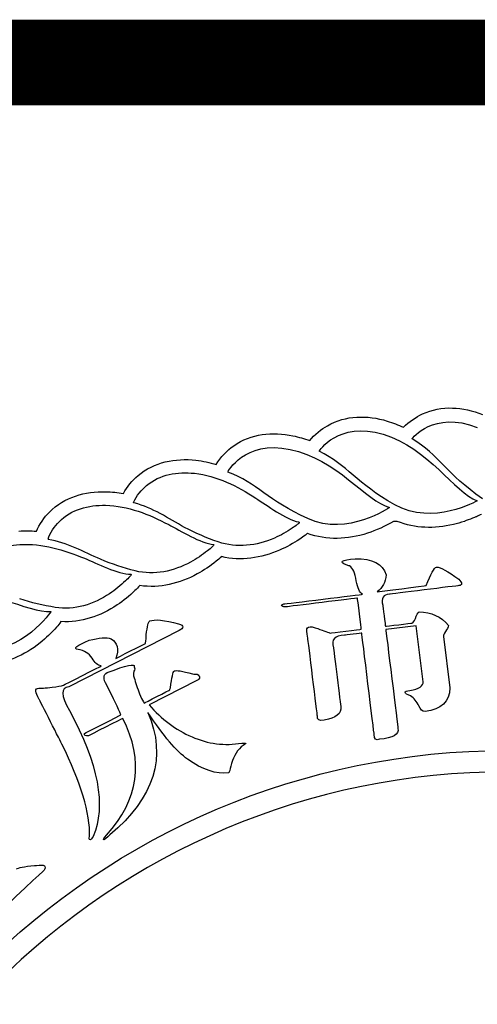
# Model space of a CAD drawing. Extents: x -15954 to 130993, y 5387 to 57782.
# Drawn here: x 128328 to 128730, y 36988 to 37851 of the extents above; entities that cross this region are included whole.
import ezdxf

# ---------------------------------------------------------------- set-up
doc = ezdxf.new("R2010")
doc.units = 0
doc.header["$LTSCALE"] = 350
doc.header["$MEASUREMENT"] = 0
doc.layers.get('0').update_dxf_attribs({"linetype": 'CONTINUOUS'})
doc.layers.add('layer 1', color=7, linetype='CONTINUOUS')
doc.layers.add('图签', color=7, linetype='CONTINUOUS')

# ---------------------------------------------------------------- blocks, each defined once
blk = doc.blocks.new('A$C6AE958E2')
at = {"layer": 'layer 1', "color": 22}
for points, knots in [([(2.3572, 4.8732), (2.3572, 4.8732), (2.399, 4.8926), (2.4448, 4.8886), (2.4868, 4.8719)], [0.124378109, 0.124378109, 0.124378109, 0.124378109, 0.12437812, 0.129353234, 0.129353234, 0.129353234, 0.129353234]), ([(2.1519, 4.8479), (2.1519, 4.8479), (2.1918, 4.8708), (2.238, 4.8709), (2.2811, 4.858)], [0.109452736, 0.109452736, 0.109452736, 0.109452736, 0.109452747, 0.114427861, 0.114427861, 0.114427861, 0.114427861]), ([(2.3164, 4.8444), (2.3164, 4.8444), (2.3276, 4.8563), (2.3434, 4.8669), (2.3572, 4.8732)], [0.119402985, 0.119402985, 0.119402985, 0.119402985, 0.119402996, 0.124378109, 0.124378109, 0.124378109, 0.124378109]), ([(2.1138, 4.8156), (2.1138, 4.8156), (2.1236, 4.8283), (2.1398, 4.841), (2.1519, 4.8479)], [0.104477612, 0.104477612, 0.104477612, 0.104477612, 0.104477623, 0.109452736, 0.109452736, 0.109452736, 0.109452736]), ([(2.2811, 4.858), (2.2811, 4.858), (2.2935, 4.8544), (2.3052, 4.8497), (2.3164, 4.8444)], [0.114427861, 0.114427861, 0.114427861, 0.114427861, 0.114427872, 0.119402985, 0.119402985, 0.119402985, 0.119402985]), ([(1.9496, 4.8046), (1.9496, 4.8046), (1.9874, 4.8309), (2.0332, 4.8351), (2.0775, 4.826)], [0.094527363, 0.094527363, 0.094527363, 0.094527363, 0.094527374, 0.099502488, 0.099502488, 0.099502488, 0.099502488]), ([(2.0775, 4.826), (2.0775, 4.826), (2.0901, 4.8234), (2.1021, 4.82), (2.1138, 4.8156)], [0.099502488, 0.099502488, 0.099502488, 0.099502488, 0.099502499, 0.104477612, 0.104477612, 0.104477612, 0.104477612]), ([(1.9118, 4.7644), (1.9118, 4.7644), (1.9205, 4.7798), (1.9358, 4.7949), (1.9496, 4.8046)], [0.089552239, 0.089552239, 0.089552239, 0.089552239, 0.08955225, 0.094527363, 0.094527363, 0.094527363, 0.094527363]), ([(2.4869, 4.6903), (2.4869, 4.6903), (2.4086, 4.7441), (2.3932, 4.7845), (2.3348, 4.8197)], [0.75, 0.75, 0.75, 0.75, 0.75, 1, 1, 1, 1]), ([(2.2973, 4.6772), (2.2973, 4.6772), (2.2145, 4.7238), (2.1956, 4.7627), (2.1342, 4.7927)], [0.75, 0.75, 0.75, 0.75, 0.75, 1, 1, 1, 1]), ([(1.7429, 4.7403), (1.7429, 4.7403), (1.778, 4.7699), (1.8232, 4.7783), (1.868, 4.7734)], [0.07960199, 0.07960199, 0.07960199, 0.07960199, 0.079602001, 0.084577114, 0.084577114, 0.084577114, 0.084577114]), ([(1.868, 4.7734), (1.868, 4.7734), (1.8832, 4.7718), (1.8977, 4.7686), (1.9118, 4.7644)], [0.084577114, 0.084577114, 0.084577114, 0.084577114, 0.084577125, 0.089552239, 0.089552239, 0.089552239, 0.089552239]), ([(1.7112, 4.7016), (1.7112, 4.7016), (1.7188, 4.7161), (1.731, 4.7304), (1.7429, 4.7403)], [0.074626866, 0.074626866, 0.074626866, 0.074626866, 0.074626877, 0.07960199, 0.07960199, 0.07960199, 0.07960199]), ([(1.7612, 4.7186), (1.7612, 4.7186), (1.7902, 4.743), (1.8281, 4.7491), (1.8649, 4.7451)], [0.78571429, 0.78571429, 0.78571429, 0.78571429, 0.7857143, 0.85714286, 0.85714286, 0.85714286, 0.85714286]), ([(1.8649, 4.7451), (1.8649, 4.7451), (1.9139, 4.7397), (1.9565, 4.7175), (1.9974, 4.6915)], [0.85714286, 0.85714286, 0.85714286, 0.85714286, 0.85714287, 0.92857143, 0.92857143, 0.92857143, 0.92857143]), ([(2.1095, 4.6473), (2.1095, 4.6473), (2.023, 4.6865), (2.0007, 4.7235), (1.9369, 4.7479)], [0.75, 0.75, 0.75, 0.75, 0.75, 1, 1, 1, 1]), ([(1.734, 4.6833), (1.734, 4.6833), (1.7389, 4.6958), (1.751, 4.71), (1.7612, 4.7186)], [0.71428571, 0.71428571, 0.71428571, 0.71428571, 0.71428573, 0.78571429, 0.78571429, 0.78571429, 0.78571429]), ([(1.5514, 4.6612), (1.5514, 4.6612), (1.5838, 4.6939), (1.6284, 4.7064), (1.6735, 4.7054)], [0.064676617, 0.064676617, 0.064676617, 0.064676617, 0.064676628, 0.069651741, 0.069651741, 0.069651741, 0.069651741]), ([(1.6735, 4.7054), (1.6735, 4.7054), (1.6863, 4.7052), (1.6989, 4.7038), (1.7112, 4.7016)], [0.069651741, 0.069651741, 0.069651741, 0.069651741, 0.069651752, 0.074626866, 0.074626866, 0.074626866, 0.074626866]), ([(1.5723, 4.6406), (1.5723, 4.6406), (1.5989, 4.6675), (1.6359, 4.6769), (1.6728, 4.6761)], [0.8, 0.8, 0.8, 0.8, 0.80000001, 0.86666667, 0.86666667, 0.86666667, 0.86666667]), ([(1.6728, 4.6761), (1.6728, 4.6761), (1.7218, 4.6751), (1.7663, 4.6567), (1.8091, 4.6344)], [0.86666667, 0.86666667, 0.86666667, 0.86666667, 0.86666668, 0.93333333, 0.93333333, 0.93333333, 0.93333333]), ([(1.791, 4.6581), (1.791, 4.6581), (1.7728, 4.6678), (1.7549, 4.6756), (1.7349, 4.6813)], [0.5, 0.5, 0.5, 0.5, 0.50000001, 0.57142857, 0.57142857, 0.57142857, 0.57142857]), ([(1.9974, 4.6915), (1.9974, 4.6915), (2.0209, 4.6764), (2.0628, 4.645), (2.0898, 4.6401)], [0.92857143, 0.92857143, 0.92857143, 0.92857143, 0.92857144, 1, 1, 1, 1]), ([(1.5234, 4.62), (1.5234, 4.62), (1.5296, 4.635), (1.5406, 4.6503), (1.5514, 4.6612)], [0.059701493, 0.059701493, 0.059701493, 0.059701493, 0.059701504, 0.064676617, 0.064676617, 0.064676617, 0.064676617]), ([(2.4845, 4.6565), (2.4845, 4.6565), (2.4809, 4.6547), (2.4774, 4.653), (2.4737, 4.6514)], [0.861538462, 0.861538462, 0.861538462, 0.861538462, 0.861538473, 0.866666667, 0.866666667, 0.866666667, 0.866666667]), ([(1.5485, 4.6033), (1.5485, 4.6033), (1.5523, 4.6161), (1.5632, 4.6314), (1.5723, 4.6406)], [0.73333333, 0.73333333, 0.73333333, 0.73333333, 0.73333334, 0.8, 0.8, 0.8, 0.8]), ([(1.8091, 4.6344), (1.8091, 4.6344), (1.8342, 4.6214), (1.8787, 4.5938), (1.9062, 4.5913)], [0.93333333, 0.93333333, 0.93333333, 0.93333333, 0.93333334, 1, 1, 1, 1]), ([(2.087, 4.6343), (2.087, 4.6343), (2.0835, 4.6317), (2.0799, 4.6291), (2.0762, 4.6267)], [0.14285714, 0.14285714, 0.14285714, 0.14285714, 0.14285715, 0.21428571, 0.21428571, 0.21428571, 0.21428571]), ([(2.0898, 4.6366), (2.0898, 4.6366), (2.0889, 4.6359), (2.088, 4.6351), (2.087, 4.6343)], [0.07142857, 0.07142857, 0.07142857, 0.07142857, 0.07142858, 0.14285714, 0.14285714, 0.14285714, 0.14285714]), ([(2.2947, 4.6414), (2.2947, 4.6414), (2.2775, 4.6307), (2.2569, 4.6217), (2.2384, 4.6158)], [0.887179487, 0.887179487, 0.887179487, 0.887179487, 0.887179498, 0.892307692, 0.892307692, 0.892307692, 0.892307692]), ([(2.3029, 4.6414), (2.3029, 4.6414), (2.3029, 4.6414), (2.2947, 4.6414), (2.2947, 4.6414)], [0.882051282, 0.882051282, 0.882051282, 0.882051282, 0.882051293, 0.887179487, 0.887179487, 0.887179487, 0.887179487]), ([(2.424, 4.6346), (2.424, 4.6346), (2.3832, 4.6251), (2.3412, 4.6259), (2.3029, 4.6414)], [0.876923077, 0.876923077, 0.876923077, 0.876923077, 0.876923088, 0.882051282, 0.882051282, 0.882051282, 0.882051282]), ([(2.4478, 4.6414), (2.4478, 4.6414), (2.44, 4.6387), (2.432, 4.6365), (2.424, 4.6346)], [0.871794872, 0.871794872, 0.871794872, 0.871794872, 0.871794883, 0.876923077, 0.876923077, 0.876923077, 0.876923077]), ([(2.4737, 4.6514), (2.4737, 4.6514), (2.4737, 4.6514), (2.4478, 4.6414), (2.4478, 4.6414)], [0.866666667, 0.866666667, 0.866666667, 0.866666667, 0.866666678, 0.871794872, 0.871794872, 0.871794872, 0.871794872]), ([(1.4857, 4.6204), (1.4857, 4.6204), (1.4984, 4.6212), (1.5109, 4.6211), (1.5234, 4.62)], [0.054726368, 0.054726368, 0.054726368, 0.054726368, 0.054726379, 0.059701493, 0.059701493, 0.059701493, 0.059701493]), ([(2.0762, 4.6267), (2.0762, 4.6267), (2.0641, 4.6185), (2.051, 4.6113), (2.0375, 4.6054)], [0.21428571, 0.21428571, 0.21428571, 0.21428571, 0.21428573, 0.28571429, 0.28571429, 0.28571429, 0.28571429]), ([(2.1078, 4.6145), (2.1078, 4.6145), (2.1067, 4.6136), (2.1055, 4.6127), (2.1043, 4.6118)], [0.902564103, 0.902564103, 0.902564103, 0.902564103, 0.902564114, 0.907692308, 0.907692308, 0.907692308, 0.907692308]), ([(2.1087, 4.6153), (2.1087, 4.6153), (2.1084, 4.6151), (2.1081, 4.6147), (2.1078, 4.6145)], [0.897435897, 0.897435897, 0.897435897, 0.897435897, 0.897435908, 0.902564103, 0.902564103, 0.902564103, 0.902564103]), ([(2.2384, 4.6158), (2.2384, 4.6158), (2.1957, 4.6021), (2.1508, 4.5999), (2.1087, 4.6153)], [0.892307692, 0.892307692, 0.892307692, 0.892307692, 0.892307703, 0.897435897, 0.897435897, 0.897435897, 0.897435897]), ([(1.3906, 4.5469), (1.3906, 4.5469), (1.4148, 4.5761), (1.4506, 4.5886), (1.4876, 4.5911)], [0.8, 0.8, 0.8, 0.8, 0.80000001, 0.86666667, 0.86666667, 0.86666667, 0.86666667]), ([(1.4876, 4.5911), (1.4876, 4.5911), (1.5365, 4.5944), (1.5824, 4.58), (1.6271, 4.5616)], [0.86666667, 0.86666667, 0.86666667, 0.86666667, 0.86666668, 0.93333333, 0.93333333, 0.93333333, 0.93333333]), ([(1.6072, 4.5843), (1.6072, 4.5843), (1.5882, 4.5924), (1.5695, 4.5986), (1.5491, 4.6024)], [0.53333333, 0.53333333, 0.53333333, 0.53333333, 0.53333334, 0.6, 0.6, 0.6, 0.6]), ([(2.0921, 4.6031), (2.0921, 4.6031), (2.0784, 4.5939), (2.0639, 4.5859), (2.0488, 4.5794)], [0.912820513, 0.912820513, 0.912820513, 0.912820513, 0.912820524, 0.917948718, 0.917948718, 0.917948718, 0.917948718]), ([(2.1043, 4.6118), (2.1043, 4.6118), (2.1003, 4.6087), (2.0963, 4.6059), (2.0921, 4.6031)], [0.907692308, 0.907692308, 0.907692308, 0.907692308, 0.907692319, 0.912820513, 0.912820513, 0.912820513, 0.912820513]), ([(1.9033, 4.5867), (1.9033, 4.5867), (1.9001, 4.5837), (1.8968, 4.5808), (1.8933, 4.578)], [0.2, 0.2, 0.2, 0.2, 0.20000001, 0.26666667, 0.26666667, 0.26666667, 0.26666667]), ([(1.906, 4.5891), (1.906, 4.5891), (1.9051, 4.5883), (1.9042, 4.5875), (1.9033, 4.5867)], [0.13333333, 0.13333333, 0.13333333, 0.13333333, 0.13333334, 0.2, 0.2, 0.2, 0.2]), ([(2.0488, 4.5794), (2.0488, 4.5794), (2.0089, 4.5621), (1.9655, 4.5554), (1.9234, 4.5652)], [0.917948718, 0.917948718, 0.917948718, 0.917948718, 0.917948729, 0.923076923, 0.923076923, 0.923076923, 0.923076923]), ([(1.6271, 4.5616), (1.6271, 4.5616), (1.6531, 4.5509), (1.6999, 4.5272), (1.7275, 4.5272)], [0.93333333, 0.93333333, 0.93333333, 0.93333333, 0.93333334, 1, 1, 1, 1]), ([(1.9117, 4.5552), (1.9117, 4.5552), (1.899, 4.5449), (1.8851, 4.5357), (1.8707, 4.5278)], [0.933333333, 0.933333333, 0.933333333, 0.933333333, 0.933333344, 0.938461538, 0.938461538, 0.938461538, 0.938461538]), ([(1.9232, 4.565), (1.9232, 4.565), (1.9195, 4.5616), (1.9157, 4.5584), (1.9117, 4.5552)], [0.928205128, 0.928205128, 0.928205128, 0.928205128, 0.928205139, 0.933333333, 0.933333333, 0.933333333, 0.933333333]), ([(2.1927, 4.5479), (2.1927, 4.5479), (2.176, 4.5538), (2.1823, 4.558), (2.2116, 4.5605)], [0.9787234, 0.9787234, 0.9787234, 0.9787234, 0.97872342, 1, 1, 1, 1]), ([(1.8707, 4.5278), (1.8707, 4.5278), (1.8325, 4.507), (1.7897, 4.4966), (1.7469, 4.5027)], [0.938461538, 0.938461538, 0.938461538, 0.938461538, 0.938461549, 0.943589744, 0.943589744, 0.943589744, 0.943589744]), ([(2.1998, 4.5454), (2.1998, 4.5454), (2.1976, 4.5451), (2.1952, 4.5459), (2.1927, 4.5479)], [0.95744681, 0.95744681, 0.95744681, 0.95744681, 0.95744682, 0.9787234, 0.9787234, 0.9787234, 0.9787234]), ([(2.2141, 4.513), (2.2141, 4.513), (2.212, 4.5298), (2.2073, 4.5406), (2.1998, 4.5454)], [0.93617021, 0.93617021, 0.93617021, 0.93617021, 0.93617022, 0.95744681, 0.95744681, 0.95744681, 0.95744681]), ([(2.3655, 4.5026), (2.3655, 4.5026), (2.375, 4.5276), (2.3824, 4.5411), (2.3879, 4.5428)], [0.06382979, 0.06382979, 0.06382979, 0.06382979, 0.0638298, 0.08510638, 0.08510638, 0.08510638, 0.08510638]), ([(2.3879, 4.5428), (2.3879, 4.5428), (2.3959, 4.5427), (2.4118, 4.5338), (2.4355, 4.5163)], [0.08510638, 0.08510638, 0.08510638, 0.08510638, 0.08510639, 0.10638298, 0.10638298, 0.10638298, 0.10638298]), ([(1.7251, 4.5224), (1.7251, 4.5224), (1.7222, 4.5191), (1.719, 4.516), (1.7159, 4.513)], [0.2, 0.2, 0.2, 0.2, 0.20000001, 0.26666667, 0.26666667, 0.26666667, 0.26666667]), ([(1.7275, 4.525), (1.7275, 4.525), (1.7267, 4.5242), (1.726, 4.5233), (1.7251, 4.5224)], [0.13333333, 0.13333333, 0.13333333, 0.13333333, 0.13333334, 0.2, 0.2, 0.2, 0.2]), ([(1.7282, 4.5258), (1.7282, 4.5258), (1.7279, 4.5256), (1.7277, 4.5253), (1.7275, 4.525)], [0.06666667, 0.06666667, 0.06666667, 0.06666667, 0.06666668, 0.13333333, 0.13333333, 0.13333333, 0.13333333]), ([(2.2278, 4.4839), (2.2278, 4.4839), (2.2217, 4.4878), (2.2171, 4.4974), (2.2141, 4.513)], [0.91489362, 0.91489362, 0.91489362, 0.91489362, 0.91489363, 0.93617021, 0.93617021, 0.93617021, 0.93617021]), ([(2.279, 4.5261), (2.279, 4.5261), (2.2776, 4.51), (2.2711, 4.4978), (2.2596, 4.4896)], [0.0212766, 0.0212766, 0.0212766, 0.0212766, 0.02127661, 0.04255319, 0.04255319, 0.04255319, 0.04255319]), ([(2.4355, 4.5163), (2.4355, 4.5163), (2.4395, 4.5122), (2.4416, 4.5091), (2.4419, 4.5068)], [0.10638298, 0.10638298, 0.10638298, 0.10638298, 0.10638299, 0.12765957, 0.12765957, 0.12765957, 0.12765957]), ([(2.4419, 4.5068), (2.4419, 4.5068), (2.4421, 4.5046), (2.4401, 4.5031), (2.4355, 4.5026)], [0.12765957, 0.12765957, 0.12765957, 0.12765957, 0.12765959, 0.14893617, 0.14893617, 0.14893617, 0.14893617]), ([(1.7363, 4.4918), (1.7363, 4.4918), (1.7244, 4.4804), (1.7115, 4.47), (1.6978, 4.4609)], [0.953846154, 0.953846154, 0.953846154, 0.953846154, 0.953846165, 0.958974359, 0.958974359, 0.958974359, 0.958974359]), ([(1.7468, 4.5027), (1.7468, 4.5027), (1.7434, 4.4989), (1.7398, 4.4953), (1.7363, 4.4918)], [0.948717949, 0.948717949, 0.948717949, 0.948717949, 0.94871796, 0.953846154, 0.953846154, 0.953846154, 0.953846154]), ([(2.2596, 4.4896), (2.2596, 4.4896), (2.2596, 4.4896), (2.3655, 4.5026), (2.3655, 4.5026)], [0.04255319, 0.04255319, 0.04255319, 0.04255319, 0.0425532, 0.06382979, 0.06382979, 0.06382979, 0.06382979]), ([(2.4355, 4.5026), (2.4355, 4.5026), (2.4355, 4.5026), (2.2859, 4.4842), (2.2859, 4.4842)], [0.14893617, 0.14893617, 0.14893617, 0.14893617, 0.14893618, 0.17021277, 0.17021277, 0.17021277, 0.17021277]), ([(2.058, 4.4631), (2.058, 4.4631), (2.058, 4.4631), (2.2278, 4.4839), (2.2278, 4.4839)], [0.89361702, 0.89361702, 0.89361702, 0.89361702, 0.89361703, 0.91489362, 0.91489362, 0.91489362, 0.91489362]), ([(2.2169, 4.4757), (2.2169, 4.4757), (2.2169, 4.4757), (2.0638, 4.457), (2.0638, 4.457)], [0.82978723, 0.82978723, 0.82978723, 0.82978723, 0.82978725, 0.85106383, 0.85106383, 0.85106383, 0.85106383]), ([(2.2252, 4.4085), (2.2252, 4.4085), (2.2252, 4.4085), (2.2169, 4.4757), (2.2169, 4.4757)], [0.80851064, 0.80851064, 0.80851064, 0.80851064, 0.80851065, 0.82978723, 0.82978723, 0.82978723, 0.82978723]), ([(2.2859, 4.4842), (2.2859, 4.4842), (2.2723, 4.4837), (2.2675, 4.4757), (2.2717, 4.4603)], [0.17021277, 0.17021277, 0.17021277, 0.17021277, 0.17021278, 0.19148936, 0.19148936, 0.19148936, 0.19148936]), ([(1.6978, 4.4609), (1.6978, 4.4609), (1.6616, 4.4368), (1.6197, 4.4225), (1.5764, 4.425)], [0.958974359, 0.958974359, 0.958974359, 0.958974359, 0.95897437, 0.964102564, 0.964102564, 0.964102564, 0.964102564]), ([(2.0534, 4.4591), (2.0534, 4.4591), (2.0521, 4.4601), (2.0537, 4.4615), (2.058, 4.4631)], [0.87234043, 0.87234043, 0.87234043, 0.87234043, 0.87234044, 0.89361702, 0.89361702, 0.89361702, 0.89361702]), ([(2.0638, 4.457), (2.0638, 4.457), (2.0594, 4.4564), (2.0559, 4.4571), (2.0534, 4.4591)], [0.85106383, 0.85106383, 0.85106383, 0.85106383, 0.85106384, 0.87234043, 0.87234043, 0.87234043, 0.87234043]), ([(2.2717, 4.4603), (2.2717, 4.4603), (2.2717, 4.4603), (2.2773, 4.4149), (2.2773, 4.4149)], [0.19148936, 0.19148936, 0.19148936, 0.19148936, 0.19148937, 0.21276596, 0.21276596, 0.21276596, 0.21276596]), ([(1.5764, 4.425), (1.5764, 4.425), (1.5734, 4.4209), (1.5703, 4.417), (1.567, 4.4133)], [0.964102564, 0.964102564, 0.964102564, 0.964102564, 0.964102575, 0.969230769, 0.969230769, 0.969230769, 0.969230769]), ([(1.7608, 4.3961), (1.7608, 4.3961), (1.7627, 4.4148), (1.7652, 4.4249), (1.7682, 4.4265)], [0.13636364, 0.13636364, 0.13636364, 0.13636364, 0.13636365, 0.18181818, 0.18181818, 0.18181818, 0.18181818]), ([(1.7682, 4.4265), (1.7682, 4.4265), (1.7788, 4.4306), (1.7995, 4.4285), (1.8303, 4.4202)], [0.18181818, 0.18181818, 0.18181818, 0.18181818, 0.18181819, 0.22727273, 0.22727273, 0.22727273, 0.22727273]), ([(2.2773, 4.4149), (2.2773, 4.4149), (2.2773, 4.4149), (2.3345, 4.4219), (2.3345, 4.4219)], [0.21276596, 0.21276596, 0.21276596, 0.21276596, 0.21276597, 0.23404255, 0.23404255, 0.23404255, 0.23404255]), ([(2.3345, 4.4219), (2.3345, 4.4219), (2.3367, 4.4222), (2.3392, 4.4254), (2.3419, 4.4314)], [0.23404255, 0.23404255, 0.23404255, 0.23404255, 0.23404256, 0.25531915, 0.25531915, 0.25531915, 0.25531915]), ([(1.567, 4.4133), (1.567, 4.4133), (1.5561, 4.4009), (1.5441, 4.3893), (1.5313, 4.3791)], [0.969230769, 0.969230769, 0.969230769, 0.969230769, 0.96923078, 0.974358974, 0.974358974, 0.974358974, 0.974358974]), ([(1.8303, 4.4202), (1.8303, 4.4202), (1.8365, 4.4182), (1.8395, 4.4159), (1.8395, 4.4134)], [0.22727273, 0.22727273, 0.22727273, 0.22727273, 0.22727274, 0.27272727, 0.27272727, 0.27272727, 0.27272727]), ([(2.1097, 4.3892), (2.1097, 4.3892), (2.107, 4.4025), (2.1066, 4.4099), (2.1087, 4.4113)], [0.72340426, 0.72340426, 0.72340426, 0.72340426, 0.72340427, 0.74468085, 0.74468085, 0.74468085, 0.74468085]), ([(2.1087, 4.4113), (2.1087, 4.4113), (2.1106, 4.4149), (2.1163, 4.415), (2.1258, 4.4117)], [0.74468085, 0.74468085, 0.74468085, 0.74468085, 0.74468086, 0.76595745, 0.76595745, 0.76595745, 0.76595745]), ([(2.1258, 4.4117), (2.1258, 4.4117), (2.14, 4.4066), (2.1508, 4.4028), (2.1579, 4.4003)], [0.76595745, 0.76595745, 0.76595745, 0.76595745, 0.76595746, 0.78723404, 0.78723404, 0.78723404, 0.78723404]), ([(2.1579, 4.4003), (2.1579, 4.4003), (2.1579, 4.4003), (2.2252, 4.4085), (2.2252, 4.4085)], [0.78723404, 0.78723404, 0.78723404, 0.78723404, 0.78723405, 0.80851064, 0.80851064, 0.80851064, 0.80851064]), ([(2.2262, 4.4001), (2.2262, 4.4001), (2.2262, 4.4001), (2.1892, 4.3956), (2.1892, 4.3956)], [0.59574468, 0.59574468, 0.59574468, 0.59574468, 0.59574469, 0.61702128, 0.61702128, 0.61702128, 0.61702128]), ([(2.253, 4.1815), (2.253, 4.1815), (2.253, 4.1815), (2.2262, 4.4001), (2.2262, 4.4001)], [0.57446809, 0.57446809, 0.57446809, 0.57446809, 0.5744681, 0.59574468, 0.59574468, 0.59574468, 0.59574468]), ([(2.2781, 4.4082), (2.2781, 4.4082), (2.2781, 4.4082), (2.3044, 4.1946), (2.3044, 4.1946)], [0.5106383, 0.5106383, 0.5106383, 0.5106383, 0.51063831, 0.53191489, 0.53191489, 0.53191489, 0.53191489]), ([(1.5313, 4.3791), (1.5313, 4.3791), (1.4975, 4.3519), (1.4573, 4.3341), (1.4141, 4.3326)], [0.974358974, 0.974358974, 0.974358974, 0.974358974, 0.974358985, 0.979487179, 0.979487179, 0.979487179, 0.979487179]), ([(1.6133, 4.3647), (1.6133, 4.3647), (1.6022, 4.3666), (1.6102, 4.3732), (1.6374, 4.3846)], [0.90909091, 0.90909091, 0.90909091, 0.90909091, 0.90909092, 0.95454545, 0.95454545, 0.95454545, 0.95454545]), ([(1.6374, 4.3846), (1.6374, 4.3846), (1.6585, 4.3903), (1.6745, 4.3915), (1.6851, 4.3879)], [0.95454545, 0.95454545, 0.95454545, 0.95454545, 0.95454547, 1, 1, 1, 1]), ([(1.7587, 4.3779), (1.7587, 4.3779), (1.7597, 4.3784), (1.7604, 4.3845), (1.7608, 4.3961)], [0.09090909, 0.09090909, 0.09090909, 0.09090909, 0.0909091, 0.13636364, 0.13636364, 0.13636364, 0.13636364]), ([(2.1304, 4.2211), (2.1304, 4.2211), (2.1304, 4.2211), (2.1097, 4.3892), (2.1097, 4.3892)], [0.70212766, 0.70212766, 0.70212766, 0.70212766, 0.70212767, 0.72340426, 0.72340426, 0.72340426, 0.72340426]), ([(2.1892, 4.3956), (2.1892, 4.3956), (2.1676, 4.3952), (2.1596, 4.3863), (2.1652, 4.3687)], [0.61702128, 0.61702128, 0.61702128, 0.61702128, 0.61702129, 0.63829787, 0.63829787, 0.63829787, 0.63829787]), ([(1.6438, 4.346), (1.6438, 4.346), (1.6371, 4.3565), (1.627, 4.3628), (1.6133, 4.3647)], [0.86363636, 0.86363636, 0.86363636, 0.86363636, 0.86363637, 0.90909091, 0.90909091, 0.90909091, 0.90909091]), ([(1.6953, 4.3456), (1.6953, 4.3456), (1.6953, 4.3456), (1.7587, 4.3779), (1.7587, 4.3779)], [0.04545455, 0.04545455, 0.04545455, 0.04545455, 0.04545456, 0.09090909, 0.09090909, 0.09090909, 0.09090909]), ([(2.1652, 4.3687), (2.1652, 4.3687), (2.1652, 4.3687), (2.1809, 4.2409), (2.1809, 4.2409)], [0.63829787, 0.63829787, 0.63829787, 0.63829787, 0.63829788, 0.65957447, 0.65957447, 0.65957447, 0.65957447]), ([(1.6636, 4.3294), (1.6636, 4.3294), (1.6555, 4.3304), (1.6489, 4.3359), (1.6438, 4.346)], [0.81818182, 0.81818182, 0.81818182, 0.81818182, 0.81818183, 0.86363636, 0.86363636, 0.86363636, 0.86363636]), ([(1.5821, 4.2879), (1.5821, 4.2879), (1.5821, 4.2879), (1.6636, 4.3294), (1.6636, 4.3294)], [0.77272727, 0.77272727, 0.77272727, 0.77272727, 0.77272728, 0.81818182, 0.81818182, 0.81818182, 0.81818182]), ([(1.6753, 4.2878), (1.6753, 4.2878), (1.6671, 4.3014), (1.6675, 4.3105), (1.6766, 4.3151)], [0.96666667, 0.96666667, 0.96666667, 0.96666667, 0.96666668, 1, 1, 1, 1]), ([(1.7342, 4.3178), (1.7342, 4.3178), (1.7327, 4.3108), (1.7332, 4.3047), (1.7358, 4.2997)], [0.06666667, 0.06666667, 0.06666667, 0.06666667, 0.06666668, 0.1, 0.1, 0.1, 0.1]), ([(1.7348, 4.3277), (1.7348, 4.3277), (1.7363, 4.3247), (1.7361, 4.3214), (1.7342, 4.3178)], [0.03333333, 0.03333333, 0.03333333, 0.03333333, 0.03333334, 0.06666667, 0.06666667, 0.06666667, 0.06666667]), ([(1.8132, 4.2821), (1.8132, 4.2821), (1.8156, 4.3048), (1.8183, 4.317), (1.8213, 4.3185)], [0.23333333, 0.23333333, 0.23333333, 0.23333333, 0.23333334, 0.26666667, 0.26666667, 0.26666667, 0.26666667]), ([(1.7358, 4.2997), (1.7358, 4.2997), (1.7389, 4.2886), (1.7431, 4.2768), (1.7482, 4.2641)], [0.1, 0.1, 0.1, 0.1, 0.10000001, 0.13333333, 0.13333333, 0.13333333, 0.13333333]), ([(1.5293, 4.2572), (1.5293, 4.2572), (1.52, 4.2728), (1.5197, 4.2809), (1.5283, 4.2814)], [0.63636364, 0.63636364, 0.63636364, 0.63636364, 0.63636365, 0.68181818, 0.68181818, 0.68181818, 0.68181818]), ([(1.5283, 4.2814), (1.5283, 4.2814), (1.5323, 4.281), (1.5422, 4.2815), (1.5578, 4.2832)], [0.68181818, 0.68181818, 0.68181818, 0.68181818, 0.68181819, 0.72727273, 0.72727273, 0.72727273, 0.72727273]), ([(1.5578, 4.2832), (1.5578, 4.2832), (1.5685, 4.2848), (1.5765, 4.2863), (1.5821, 4.2879)], [0.72727273, 0.72727273, 0.72727273, 0.72727273, 0.72727274, 0.77272727, 0.77272727, 0.77272727, 0.77272727]), ([(1.7061, 4.2237), (1.7061, 4.2237), (1.7004, 4.2373), (1.6901, 4.2587), (1.6753, 4.2878)], [0.93333333, 0.93333333, 0.93333333, 0.93333333, 0.93333334, 0.96666667, 0.96666667, 0.96666667, 0.96666667]), ([(1.7559, 4.2491), (1.7559, 4.2491), (1.7559, 4.2491), (1.8117, 4.2775), (1.8117, 4.2775)], [0.16666667, 0.16666667, 0.16666667, 0.16666667, 0.16666668, 0.2, 0.2, 0.2, 0.2]), ([(1.8117, 4.2775), (1.8117, 4.2775), (1.8112, 4.2786), (1.8117, 4.2801), (1.8132, 4.2821)], [0.2, 0.2, 0.2, 0.2, 0.20000001, 0.23333333, 0.23333333, 0.23333333, 0.23333333]), ([(1.5785, 4.1606), (1.5785, 4.1606), (1.5785, 4.1606), (1.5293, 4.2572), (1.5293, 4.2572)], [0.59090909, 0.59090909, 0.59090909, 0.59090909, 0.5909091, 0.63636364, 0.63636364, 0.63636364, 0.63636364]), ([(1.7482, 4.2641), (1.7482, 4.2641), (1.7518, 4.2571), (1.7543, 4.2521), (1.7559, 4.2491)], [0.13333333, 0.13333333, 0.13333333, 0.13333333, 0.13333334, 0.16666667, 0.16666667, 0.16666667, 0.16666667]), ([(2.1809, 4.2409), (2.1809, 4.2409), (2.1827, 4.2263), (2.1707, 4.2169), (2.1451, 4.2126)], [0.65957447, 0.65957447, 0.65957447, 0.65957447, 0.65957448, 0.68085106, 0.68085106, 0.68085106, 0.68085106]), ([(1.6276, 4.1837), (1.6276, 4.1837), (1.6276, 4.1837), (1.7061, 4.2237), (1.7061, 4.2237)], [0.9, 0.9, 0.9, 0.9, 0.90000001, 0.93333333, 0.93333333, 0.93333333, 0.93333333]), ([(1.7099, 4.2162), (1.7099, 4.2162), (1.7099, 4.2162), (1.6359, 4.1785), (1.6359, 4.1785)], [0.83333333, 0.83333333, 0.83333333, 0.83333333, 0.83333334, 0.86666667, 0.86666667, 0.86666667, 0.86666667]), ([(1.6747, 3.9643), (1.6747, 3.9643), (1.7449, 4.0406), (1.7566, 4.1246), (1.7099, 4.2162)], [0.8, 0.8, 0.8, 0.8, 0.80000001, 0.83333333, 0.83333333, 0.83333333, 0.83333333]), ([(1.7644, 4.2287), (1.7644, 4.2287), (1.8055, 4.133), (1.7781, 4.0449), (1.6823, 3.9644)], [0.7, 0.7, 0.7, 0.7, 0.70000001, 0.73333333, 0.73333333, 0.73333333, 0.73333333]), ([(1.85, 4.1278), (1.85, 4.1278), (1.8262, 4.1448), (1.7976, 4.1784), (1.7644, 4.2287)], [0.66666667, 0.66666667, 0.66666667, 0.66666667, 0.66666668, 0.7, 0.7, 0.7, 0.7]), ([(2.1451, 4.2126), (2.1451, 4.2126), (2.134, 4.2101), (2.1291, 4.2129), (2.1304, 4.2211)], [0.68085106, 0.68085106, 0.68085106, 0.68085106, 0.68085107, 0.70212766, 0.70212766, 0.70212766, 0.70212766]), ([(2.3044, 4.1946), (2.3044, 4.1946), (2.3071, 4.1813), (2.2939, 4.1734), (2.2646, 4.171)], [0.53191489, 0.53191489, 0.53191489, 0.53191489, 0.5319149, 0.55319149, 0.55319149, 0.55319149, 0.55319149]), ([(1.6359, 4.1785), (1.6359, 4.1785), (1.6289, 4.1774), (1.6261, 4.1791), (1.6276, 4.1837)], [0.86666667, 0.86666667, 0.86666667, 0.86666667, 0.86666668, 0.9, 0.9, 0.9, 0.9]), ([(2.2646, 4.171), (2.2646, 4.171), (2.257, 4.1678), (2.2532, 4.1712), (2.253, 4.1815)], [0.55319149, 0.55319149, 0.55319149, 0.55319149, 0.5531915, 0.57446809, 0.57446809, 0.57446809, 0.57446809]), ([(1.4038, 3.6762), (1.4038, 3.6762), (1.6946, 3.967), (2.0963, 4.1469), (2.54, 4.1469)], [0.875, 0.875, 0.875, 0.875, 0.875, 1, 1, 1, 1]), ([(1.6384, 3.961), (1.6384, 3.961), (1.6395, 4.011), (1.6195, 4.0775), (1.5785, 4.1606)], [0.54545455, 0.54545455, 0.54545455, 0.54545455, 0.54545456, 0.59090909, 0.59090909, 0.59090909, 0.59090909]), ([(1.9657, 4.1544), (1.9657, 4.1544), (1.9547, 4.1437), (1.9472, 4.1298), (1.9433, 4.1126)], [0.56666667, 0.56666667, 0.56666667, 0.56666667, 0.56666668, 0.6, 0.6, 0.6, 0.6]), ([(1.9389, 4.0989), (1.9389, 4.0989), (1.9116, 4.0952), (1.882, 4.1048), (1.85, 4.1278)], [0.63333333, 0.63333333, 0.63333333, 0.63333333, 0.63333334, 0.66666667, 0.66666667, 0.66666667, 0.66666667]), ([(1.9433, 4.1126), (1.9433, 4.1126), (1.9419, 4.1055), (1.9404, 4.101), (1.9389, 4.0989)], [0.6, 0.6, 0.6, 0.6, 0.60000001, 0.63333333, 0.63333333, 0.63333333, 0.63333333]), ([(2.54, 4.1008), (2.54, 4.1008), (2.1091, 4.1008), (1.7189, 3.9261), (1.4364, 3.6436)], [0.125, 0.125, 0.125, 0.125, 0.125, 0.25, 0.25, 0.25, 0.25]), ([(1.6399, 3.9542), (1.6399, 3.9542), (1.6374, 3.9541), (1.6368, 3.9564), (1.6384, 3.961)], [0.5, 0.5, 0.5, 0.5, 0.50000001, 0.54545455, 0.54545455, 0.54545455, 0.54545455]), ([(1.6687, 3.9536), (1.6687, 3.9536), (1.6672, 3.9542), (1.6692, 3.9577), (1.6747, 3.9643)], [0.76666667, 0.76666667, 0.76666667, 0.76666667, 0.76666668, 0.8, 0.8, 0.8, 0.8]), ([(1.6823, 3.9644), (1.6823, 3.9644), (1.6753, 3.9583), (1.6708, 3.9547), (1.6687, 3.9536)], [0.73333333, 0.73333333, 0.73333333, 0.73333333, 0.73333334, 0.76666667, 0.76666667, 0.76666667, 0.76666667]), ([(1.5239, 3.8986), (1.5239, 3.8986), (1.5319, 3.9), (1.5375, 3.8998), (1.5406, 3.8981)], [0.50819672, 0.50819672, 0.50819672, 0.50819672, 0.50819673, 0.52459016, 0.52459016, 0.52459016, 0.52459016]), ([(1.5406, 3.8981), (1.5406, 3.8981), (1.5429, 3.8956), (1.5428, 3.8924), (1.5402, 3.8885)], [0.52459016, 0.52459016, 0.52459016, 0.52459016, 0.52459017, 0.54098361, 0.54098361, 0.54098361, 0.54098361]), ([(1.5402, 3.8885), (1.5402, 3.8885), (1.5402, 3.8885), (1.2775, 3.6435), (1.2775, 3.6435)], [0.54098361, 0.54098361, 0.54098361, 0.54098361, 0.54098362, 0.55737705, 0.55737705, 0.55737705, 0.55737705])]:
    blk.add_open_spline(points, degree=3, knots=knots, dxfattribs=at)
for points in [[(2.3348, 4.8197), (2.3348, 4.8197), (2.381, 4.8818), (2.4758, 4.844)], [(2.1342, 4.7927), (2.1342, 4.7927), (2.1748, 4.8586), (2.2726, 4.8293)], [(2.2726, 4.8293), (2.3704, 4.8001), (2.4273, 4.7031), (2.4751, 4.6855)], [(1.9369, 4.7479), (1.9369, 4.7479), (1.9715, 4.8172), (2.0715, 4.7967)], [(2.0715, 4.7967), (2.1715, 4.7763), (2.2367, 4.6846), (2.2859, 4.6713)], [(1.7331, 4.6817), (1.7331, 4.6817), (1.734, 4.6833), (1.734, 4.6833)], [(1.7349, 4.6813), (1.7349, 4.6813), (1.7331, 4.6817), (1.7331, 4.6817)], [(2.4751, 4.6855), (2.4751, 4.6855), (2.3801, 4.6305), (2.2973, 4.6772)], [(1.8435, 4.6285), (1.8259, 4.638), (1.8087, 4.6485), (1.791, 4.6581)], [(2.2859, 4.6713), (2.2859, 4.6713), (2.1961, 4.6081), (2.1095, 4.6473)], [(2.0898, 4.6401), (2.0914, 4.6404), (2.0919, 4.6382), (2.0898, 4.6366)], [(1.916, 4.597), (1.8909, 4.6056), (1.867, 4.616), (1.8435, 4.6285)], [(1.9062, 4.5913), (1.9068, 4.5917), (1.9073, 4.5905), (1.9067, 4.5898)], [(2.0375, 4.6054), (1.9989, 4.5887), (1.9565, 4.583), (1.916, 4.597)], [(1.6621, 4.5595), (1.6436, 4.5673), (1.6256, 4.5764), (1.6072, 4.5843)], [(1.8933, 4.578), (1.8819, 4.5688), (1.8696, 4.5606), (1.8566, 4.5536)], [(1.7369, 4.5344), (1.7112, 4.5409), (1.6866, 4.5491), (1.6621, 4.5595)], [(1.8566, 4.5536), (1.82, 4.5337), (1.7782, 4.5242), (1.7369, 4.5344)], [(2.2116, 4.5605), (2.249, 4.5616), (2.2715, 4.5502), (2.279, 4.5261)], [(1.7275, 4.5272), (1.7282, 4.5276), (1.7287, 4.5266), (1.7282, 4.5258)], [(1.7159, 4.513), (1.7053, 4.5028), (1.6938, 4.4934), (1.6815, 4.4853)], [(1.3108, 4.4893), (1.4115, 4.5052), (1.5048, 4.4422), (1.5555, 4.4469)], [(1.6815, 4.4853), (1.6467, 4.4622), (1.606, 4.4491), (1.564, 4.4557)], [(1.564, 4.4557), (1.5378, 4.4598), (1.5125, 4.4658), (1.4873, 4.474)], [(1.5555, 4.4469), (1.5555, 4.4469), (1.4935, 4.3563), (1.3987, 4.3627)], [(2.3419, 4.4314), (2.3443, 4.4396), (2.3471, 4.4445), (2.3503, 4.4461)], [(2.3503, 4.4461), (2.3765, 4.4459), (2.3976, 4.436), (2.4137, 4.4163)], [(1.832, 4.4057), (1.832, 4.4057), (1.5935, 4.2842), (1.5935, 4.2842)], [(1.8395, 4.4134), (1.8395, 4.4109), (1.837, 4.4083), (1.832, 4.4057)], [(2.3437, 4.4162), (2.3437, 4.4162), (2.2781, 4.4082), (2.2781, 4.4082)], [(2.3586, 4.2952), (2.3586, 4.2952), (2.3437, 4.4162), (2.3437, 4.4162)], [(2.4068, 4.4035), (2.4039, 4.3986), (2.4026, 4.3951), (2.4029, 4.3927)], [(2.4137, 4.4163), (2.413, 4.4128), (2.4107, 4.4085), (2.4068, 4.4035)], [(1.6851, 4.3879), (1.6983, 4.3795), (1.7017, 4.3653), (1.6953, 4.3456)], [(2.4029, 4.3927), (2.4029, 4.3927), (2.4165, 4.2817), (2.4165, 4.2817)], [(1.6766, 4.3151), (1.7179, 4.3311), (1.7373, 4.3353), (1.7348, 4.3277)], [(1.8213, 4.3185), (1.8253, 4.3206), (1.8385, 4.3184), (1.8607, 4.312)], [(1.8699, 4.2977), (1.8699, 4.2977), (1.7673, 4.2454), (1.7673, 4.2454)], [(1.8607, 4.312), (1.8648, 4.3115), (1.8681, 4.3113), (1.8706, 4.3113)], [(1.8759, 4.3046), (1.876, 4.302), (1.8739, 4.2997), (1.8699, 4.2977)], [(1.8706, 4.3113), (1.8741, 4.3093), (1.8759, 4.3071), (1.8759, 4.3046)], [(2.3302, 4.2763), (2.3502, 4.2799), (2.3597, 4.2862), (2.3586, 4.2952)], [(1.5935, 4.2842), (1.5753, 4.2826), (1.5757, 4.2656), (1.5946, 4.2334)], [(2.3316, 4.2646), (2.3161, 4.2706), (2.3156, 4.2745), (2.3302, 4.2763)], [(2.4165, 4.2817), (2.4157, 4.2521), (2.3978, 4.2351), (2.3631, 4.2308)], [(2.3496, 4.2429), (2.345, 4.2525), (2.339, 4.2598), (2.3316, 4.2646)], [(1.5946, 4.2334), (1.6571, 4.1182), (1.6743, 4.0274), (1.6459, 3.9611)], [(1.7673, 4.2454), (1.7933, 4.2142), (1.8241, 4.1912), (1.8595, 4.1763)], [(2.3631, 4.2308), (2.3573, 4.2313), (2.3528, 4.2353), (2.3496, 4.2429)], [(1.8595, 4.1763), (1.8939, 4.161), (1.9298, 4.1564), (1.9672, 4.1627)], [(1.9755, 4.1613), (1.9755, 4.1613), (1.9723, 4.159), (1.9657, 4.1544)], [(1.9672, 4.1627), (1.9733, 4.1633), (1.976, 4.1629), (1.9755, 4.1613)], [(1.6459, 3.9611), (1.6429, 3.9569), (1.6409, 3.9547), (1.6399, 3.9542)], [(1.4804, 3.8906), (1.4837, 3.8937), (1.4966, 3.8964), (1.5191, 3.8988)], [(1.5191, 3.8988), (1.5207, 3.8988), (1.5222, 3.8987), (1.5239, 3.8986)]]:
    blk.add_open_spline(points, degree=3, dxfattribs=at)
blk = doc.blocks.new('A$C5A0A0892')
at = {"layer": '图签', "const_width": 150}
blk.add_lwpolyline([(83100, 1000), (83100, 58400), (1500, 58400), (1500, 1000)], close=True, dxfattribs=at)
at = {"layer": '图签', "const_width": 63.6}
blk.add_lwpolyline([(76100, 58400), (83100, 58400)], dxfattribs=at)
at = {"xscale": 812.0059002491303, "yscale": 812.0059002491303, "zscale": 812.0059002491303}
blk.add_blockref('A$C6AE958E2', (77562.4, 53826.8), dxfattribs=at)

msp = doc.modelspace()

# ---------------------------------------------------------------- block references
at = {"layer": '图签', "xscale": 0.5, "yscale": 0.5, "zscale": 0.5}
msp.add_blockref('A$C5A0A0892', (88943.28, 8613.69), dxfattribs=at)

doc.saveas('drawing.dxf')
